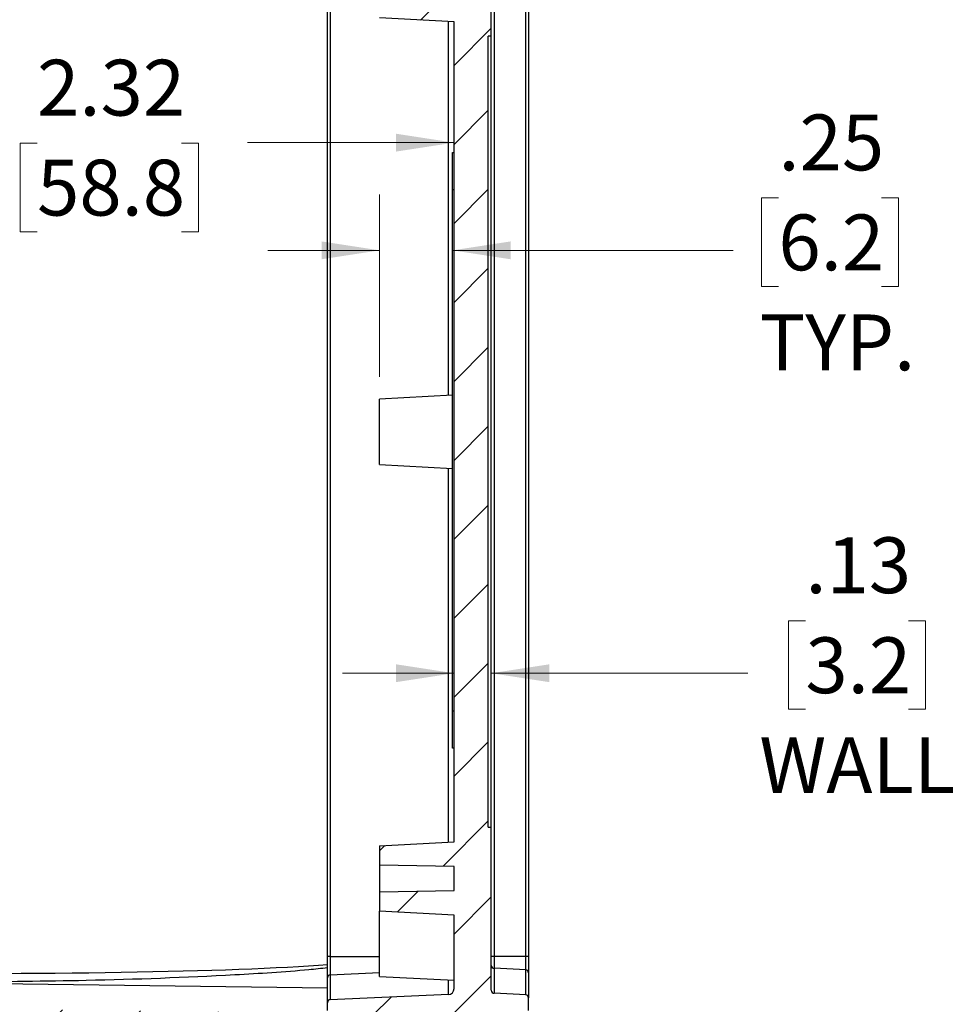
# Model space of a CAD drawing. Units: inches. Extents: x 0.3 to 29.7, y 0.3 to 21.7.
# Drawn here: x 24.9 to 27, y 10.6 to 12.8 of the extents above; entities that cross this region are included whole.
import ezdxf

# ---------------------------------------------------------------- set-up
doc = ezdxf.new("R2010")
doc.units = ezdxf.units.IN
doc.header["$MEASUREMENT"] = 0
doc.styles.add('SLDTEXTSTYLE0', font='TXT', dxfattribs={"width": 0.75})
doc.dimstyles.new('SLDDIMSTYLE2', dxfattribs={"dimtxt": 0.125, "dimasz": 0.13, "dimexe": 0, "dimexo": 0.0625, "dimgap": 0.03125, "dimtad": 0, "dimtih": 1, "dimtoh": 1, "dimlfac": 1.5, "dimrnd": 1e-09, "dimzin": 12, "dimdsep": 46, "dimtxsty": 'SLDTEXTSTYLE0', "dimsah": 1, "dimcen": 0.09, "dimadec": 0, "dimazin": 3, "dimtfac": 1, "dimtmove": 0, "dimatfit": 0, "dimfxl": 1, "dimfrac": 2, "dimtolj": 1, "dimtzin": 12, "dimarcsym": 0})
doc.dimstyles.new('SLDDIMSTYLE4', dxfattribs={"dimtxt": 0.125, "dimasz": 0.13, "dimexe": 0, "dimexo": 0.0625, "dimgap": 0.03125, "dimtad": 0, "dimtih": 1, "dimtoh": 1, "dimlfac": 1.5, "dimrnd": 1e-09, "dimzin": 12, "dimdsep": 46, "dimtxsty": 'SLDTEXTSTYLE0', "dimsah": 1, "dimcen": 0.09, "dimadec": 0, "dimazin": 3, "dimtfac": 1, "dimtofl": 0, "dimtmove": 0, "dimatfit": 3, "dimfxl": 1, "dimfrac": 2, "dimtolj": 1, "dimtzin": 12, "dimarcsym": 0})

# ---------------------------------------------------------------- blocks, each defined once
blk = doc.blocks.new('_D_7')
at = {"color": 7, "linetype": 'Continuous', "lineweight": 0}
for p, q in [((25.7479, 11.9597), (25.7479, 12.3676)), ((26.6405, 12.3602), (26.6024, 12.3602)), ((26.6024, 12.3602), (26.6024, 12.1618)), ((26.8714, 12.3602), (26.9095, 12.3602)), ((26.9095, 12.3602), (26.9095, 12.1618)), ((25.7479, 12.2426), (25.4979, 12.2426)), ((25.9112, 12.2426), (26.5389, 12.2426)), ((26.6024, 12.1618), (26.6405, 12.1618)), ((26.9095, 12.1618), (26.8714, 12.1618))]:
    blk.add_line(p, q, dxfattribs=at)
at = {"color": 7, "linetype": 'Continuous', "lineweight": 18}
for points in [[(25.7479, 12.2426), (25.6179, 12.2626), (25.6179, 12.2226)], [(25.9112, 12.2426), (26.0412, 12.2226), (26.0412, 12.2626)]]:
    blk.add_solid(points, dxfattribs=at)
at = {"color": 7, "linetype": 'Continuous', "lineweight": 18, "char_height": 0.125, "attachment_point": 1, "style": 'SLDTEXTSTYLE0'}
for s, insert in [('.25', (26.6405, 12.5467)), ('6.2', (26.6405, 12.3229)), ('TYP.', (26.5987, 12.0991))]:
    blk.add_mtext(s, dxfattribs=dict(at, insert=insert))
blk = doc.blocks.new('_D_10')
at = {"color": 7, "linetype": 'Continuous', "lineweight": 0}
for p, q in [((26.7009, 11.4135), (26.6628, 11.4135)), ((26.6628, 11.4135), (26.6628, 11.2151)), ((26.9318, 11.4135), (26.9699, 11.4135)), ((26.9699, 11.4135), (26.9699, 11.2151)), ((25.9146, 11.2959), (25.6646, 11.2959)), ((25.9979, 11.2959), (26.5724, 11.2959)), ((26.6628, 11.2151), (26.7009, 11.2151)), ((26.9699, 11.2151), (26.9318, 11.2151))]:
    blk.add_line(p, q, dxfattribs=at)
at = {"color": 7, "linetype": 'Continuous', "lineweight": 18}
for points in [[(25.9146, 11.2959), (25.7846, 11.3159), (25.7846, 11.2759)], [(25.9979, 11.2959), (26.1279, 11.2759), (26.1279, 11.3159)]]:
    blk.add_solid(points, dxfattribs=at)
at = {"color": 7, "linetype": 'Continuous', "lineweight": 18, "char_height": 0.125, "attachment_point": 1, "style": 'SLDTEXTSTYLE0'}
for s, insert in [('.13', (26.7009, 11.6001)), ('3.2', (26.7009, 11.3762)), ('WALL', (26.5978, 11.1524))]:
    blk.add_mtext(s, dxfattribs=dict(at, insert=insert))
blk = doc.blocks.new('_D_12')
at = {"color": 7, "linetype": 'Continuous', "lineweight": 0}
for p, q in [((24.3712, 12.4837), (24.8336, 12.4837)), ((24.9813, 12.4828), (24.9432, 12.4828)), ((24.9432, 12.4828), (24.9432, 12.2844)), ((25.3045, 12.4828), (25.3426, 12.4828)), ((25.3426, 12.4828), (25.3426, 12.2844)), ((25.9146, 12.4837), (25.4523, 12.4837)), ((24.9432, 12.2844), (24.9813, 12.2844)), ((25.3426, 12.2844), (25.3045, 12.2844))]:
    blk.add_line(p, q, dxfattribs=at)
at = {"color": 7, "linetype": 'Continuous', "lineweight": 18}
for points in [[(24.3712, 12.4837), (24.5012, 12.4637), (24.5012, 12.5037)], [(25.9146, 12.4837), (25.7846, 12.5037), (25.7846, 12.4637)]]:
    blk.add_solid(points, dxfattribs=at)
at = {"color": 7, "linetype": 'Continuous', "lineweight": 18, "char_height": 0.125, "attachment_point": 1, "style": 'SLDTEXTSTYLE0'}
for s, insert in [('2.32', (24.9813, 12.6693)), ('58.8', (24.9813, 12.4455))]:
    blk.add_mtext(s, dxfattribs=dict(at, insert=insert))

msp = doc.modelspace()

# ---------------------------------------------------------------- hatches: boundary and pattern name
at = {"linetype": 'Continuous', "lineweight": 18}
h = msp.add_hatch(dxfattribs=at)
h.set_pattern_fill('ANSI31', style=0)
edge = h.paths.add_edge_path(flags=0)
edge.add_spline(control_points=[(24.3238, 13.5293), (24.3179, 13.529), (24.3123, 13.526), (24.3087, 13.5213)], knot_values=[0, 0, 0, 0, 1, 1, 1, 1], weights=[1, 1, 1, 1], degree=3, periodic=0)
edge.add_spline(control_points=[(24.3087, 13.5213), (24.3067, 13.5186), (24.3009, 13.5107), (24.292, 13.4971), (24.2822, 13.4802), (24.2735, 13.4627), (24.2658, 13.4446), (24.259, 13.4259), (24.2534, 13.407), (24.2503, 13.3942), (24.249, 13.388)], knot_values=[0, 0, 0, 0, 0.063828, 0.188828, 0.313828, 0.438828, 0.563828, 0.688828, 0.813828, 0.928601, 0.928601, 0.928601, 0.928601], weights=[1, 1, 1, 1, 1, 1, 1, 1, 1, 1, 1], degree=3, periodic=0)
edge.add_spline(control_points=[(24.249, 13.388), (24.2488, 13.3869), (24.2486, 13.3858), (24.2486, 13.3847)], knot_values=[0, 0, 0, 0, 1, 1, 1, 1], weights=[1, 1, 1, 1], degree=3, periodic=0)
edge.add_spline(control_points=[(24.2486, 13.3847), (24.2476, 13.3628), (24.2467, 13.341), (24.2458, 13.3191)], knot_values=[0.013453, 0.013453, 0.013453, 0.013453, 0.015954, 0.015954, 0.015954, 0.015954], weights=[1, 1, 1, 1], degree=3, periodic=0)
edge.add_arc((24.2624, 13.3184), 0.0167, 177.5907, 206.6817)
edge.add_spline(control_points=[(24.2475, 13.3109), (24.2538, 13.2985), (24.26, 13.2858), (24.2687, 13.2658), (24.2747, 13.2451), (24.2782, 13.2238), (24.279, 13.2176), (24.2796, 13.2114)], knot_values=[0, 0, 0, 0, 0, 0, 0.470715, 0.470715, 0.666243, 0.666243, 0.666243, 0.666243, 0.666243, 0.666243], weights=[1, 1, 1, 1, 1, 1, 1, 1], degree=5, periodic=0)
edge.add_line((24.2796, 13.2114), (24.2812, 13.2114))
edge.add_line((24.2812, 13.2114), (24.2815, 13.2113))
edge.add_arc((24.2812, 13.208), 0.00333, 0, 85, ccw=False)
edge.add_line((24.2846, 13.208), (24.2846, 13.1939))
edge.add_arc((24.2812, 13.1939), 0.00333, 275, 360, ccw=False)
edge.add_line((24.2815, 13.1905), (24.2812, 13.1905))
edge.add_line((24.2812, 13.1905), (24.2812, 10.4822))
edge.add_line((24.2812, 10.4822), (24.2815, 10.4822))
edge.add_arc((24.2812, 10.4788), 0.00333, 0, 85, ccw=False)
edge.add_line((24.2846, 10.4788), (24.2846, 10.4647))
edge.add_arc((24.2812, 10.4647), 0.00333, 275, 360, ccw=False)
edge.add_line((24.2815, 10.4614), (24.2812, 10.4614))
edge.add_line((24.2812, 10.4614), (24.2796, 10.4614))
edge.add_spline(control_points=[(24.2796, 10.4614), (24.279, 10.4551), (24.2782, 10.4489), (24.2747, 10.4276), (24.2687, 10.4069), (24.26, 10.3869), (24.2538, 10.3742), (24.2475, 10.3618)], knot_values=[0.304472, 0.304472, 0.304472, 0.304472, 0.304472, 0.304472, 0.5, 0.5, 0.970715, 0.970715, 0.970715, 0.970715, 0.970715, 0.970715], weights=[1, 1, 1, 1, 1, 1, 1, 1], degree=5, periodic=0)
edge.add_arc((24.2624, 10.3543), 0.0167, 153.3183, 182.4093)
edge.add_spline(control_points=[(24.2458, 10.3536), (24.2467, 10.3317), (24.2476, 10.3099), (24.2486, 10.288)], knot_values=[0.128963, 0.128963, 0.128963, 0.128963, 0.131464, 0.131464, 0.131464, 0.131464], weights=[1, 1, 1, 1], degree=3, periodic=0)
edge.add_spline(control_points=[(24.2486, 10.288), (24.2486, 10.2869), (24.2488, 10.2858), (24.249, 10.2847)], knot_values=[0, 0, 0, 0, 1, 1, 1, 1], weights=[1, 1, 1, 1], degree=3, periodic=0)
edge.add_spline(control_points=[(24.249, 10.2847), (24.2598, 10.2345), (24.2797, 10.19), (24.3087, 10.1514)], knot_values=[0, 0, 0, 0, 1, 1, 1, 1], weights=[1, 1, 1, 1], degree=3, periodic=0)
edge.add_spline(control_points=[(24.3087, 10.1514), (24.3123, 10.1466), (24.3179, 10.1437), (24.3238, 10.1434)], knot_values=[0, 0, 0, 0, 1, 1, 1, 1], weights=[1, 1, 1, 1], degree=3, periodic=0)
edge.add_line((24.3238, 10.1434), (25.6312, 10.0864))
edge.add_line((25.6312, 10.0864), (25.6312, 10.1497))
edge.add_line((25.6312, 10.1497), (24.3847, 10.2042))
edge.add_spline(control_points=[(24.3847, 10.2042), (24.3833, 10.2042), (24.3819, 10.2047), (24.3808, 10.2056)], knot_values=[0, 0, 0, 0, 1, 1, 1, 1], weights=[1, 1, 1, 1], degree=3, periodic=0)
edge.add_arc((24.387, 10.2082), 0.00667, 90.5, 202.4035, ccw=False)
edge.add_line((24.3869, 10.2148), (25.6312, 10.2257))
edge.add_line((25.6312, 10.2257), (25.6312, 10.266))
edge.add_line((25.6312, 10.266), (25.4506, 10.2676))
edge.add_line((25.4506, 10.2676), (25.4506, 10.2697))
edge.add_line((25.4506, 10.2697), (24.3545, 10.2793))
edge.add_arc((24.3546, 10.2859), 0.00667, 180, 269.5, ccw=False)
edge.add_line((24.3479, 10.2859), (24.3479, 10.3535))
edge.add_arc((24.3546, 10.3535), 0.00667, 90.5, 180, ccw=False)
edge.add_line((24.3545, 10.3601), (25.4506, 10.3697))
edge.add_line((25.4506, 10.3697), (25.4506, 10.3718))
edge.add_line((25.4506, 10.3718), (25.6312, 10.3733))
edge.add_line((25.6312, 10.3733), (25.6312, 10.4814))
edge.add_line((25.6312, 10.4814), (25.7414, 10.4871))
edge.add_arc((25.7412, 10.4905), 0.00333, 273, 360)
edge.add_line((25.7446, 10.4905), (25.7446, 10.5222))
edge.add_arc((25.7412, 10.5222), 0.00333, 0, 87)
edge.add_line((25.7414, 10.5256), (25.6312, 10.5314))
edge.add_line((25.6312, 10.5314), (25.6312, 10.5347))
edge.add_line((25.6312, 10.5347), (24.3778, 10.5511))
edge.add_arc((24.3779, 10.5578), 0.00667, 180, 269.25, ccw=False)
edge.add_line((24.3712, 10.5578), (24.3712, 10.7543))
edge.add_line((24.3712, 10.7543), (24.5379, 10.763))
edge.add_line((24.5379, 10.763), (24.5379, 10.8064))
edge.add_line((24.5379, 10.8064), (24.3712, 10.8093))
edge.add_line((24.3712, 10.8093), (24.3712, 10.8634))
edge.add_line((24.3712, 10.8634), (24.5379, 10.8664))
edge.add_line((24.5379, 10.8664), (24.5379, 10.9097))
edge.add_line((24.5379, 10.9097), (24.3712, 10.9184))
edge.add_line((24.3712, 10.9184), (24.3712, 12.7543))
edge.add_line((24.3712, 12.7543), (24.5379, 12.763))
edge.add_line((24.5379, 12.763), (24.5379, 12.8064))
edge.add_line((24.5379, 12.8064), (24.3712, 12.8093))
edge.add_line((24.3712, 12.8093), (24.3712, 12.8634))
edge.add_line((24.3712, 12.8634), (24.5379, 12.8664))
edge.add_line((24.5379, 12.8664), (24.5379, 12.9097))
edge.add_line((24.5379, 12.9097), (24.3712, 12.9184))
edge.add_line((24.3712, 12.9184), (24.3712, 13.1149))
edge.add_arc((24.3779, 13.1149), 0.00667, 90.75, 180, ccw=False)
edge.add_line((24.3778, 13.1216), (25.6312, 13.138))
edge.add_line((25.6312, 13.138), (25.6312, 13.1414))
edge.add_line((25.6312, 13.1414), (25.7414, 13.1471))
edge.add_arc((25.7412, 13.1505), 0.00333, 273, 360)
edge.add_line((25.7446, 13.1505), (25.7446, 13.1822))
edge.add_arc((25.7412, 13.1822), 0.00333, 0, 87)
edge.add_line((25.7414, 13.1856), (25.6312, 13.1914))
edge.add_line((25.6312, 13.1914), (25.6312, 13.2994))
edge.add_line((25.6312, 13.2994), (25.4506, 13.3009))
edge.add_line((25.4506, 13.3009), (25.4506, 13.303))
edge.add_line((25.4506, 13.303), (24.3545, 13.3126))
edge.add_arc((24.3546, 13.3193), 0.00667, 180, 269.5, ccw=False)
edge.add_line((24.3479, 13.3193), (24.3479, 13.3868))
edge.add_arc((24.3546, 13.3868), 0.00667, 90.5, 180, ccw=False)
edge.add_line((24.3545, 13.3935), (25.4506, 13.403))
edge.add_line((25.4506, 13.403), (25.4506, 13.4051))
edge.add_line((25.4506, 13.4051), (25.6312, 13.4067))
edge.add_line((25.6312, 13.4067), (25.6312, 13.447))
edge.add_line((25.6312, 13.447), (24.3869, 13.4579))
edge.add_arc((24.387, 13.4645), 0.00667, 157.5965, 269.5, ccw=False)
edge.add_spline(control_points=[(24.3808, 13.4671), (24.3819, 13.468), (24.3833, 13.4685), (24.3847, 13.4685)], knot_values=[0, 0, 0, 0, 1, 1, 1, 1], weights=[1, 1, 1, 1], degree=3, periodic=0)
edge.add_line((24.3847, 13.4685), (25.6312, 13.523))
edge.add_line((25.6312, 13.523), (25.6312, 13.5864))
edge.add_line((25.6312, 13.5864), (24.3238, 13.5293))
h = msp.add_hatch(dxfattribs=at)
h.set_pattern_fill('ANSI31', style=0)
edge = h.paths.add_edge_path(flags=0)
edge.add_arc((25.8712, 13.1767), 0.00667, 93, 180, ccw=False)
edge.add_line((25.8709, 13.1834), (25.9916, 13.1897))
edge.add_arc((25.9912, 13.1963), 0.00667, 273, 360)
edge.add_line((25.9979, 13.1963), (25.9979, 13.3144))
edge.add_line((25.9979, 13.3144), (25.6312, 13.3112))
edge.add_line((25.6312, 13.3112), (25.6312, 13.201))
edge.add_arc((25.6379, 13.201), 0.00667, 180, 267)
edge.add_line((25.6376, 13.1944), (25.7884, 13.1864))
edge.add_arc((25.7879, 13.1765), 0.01, 0, 87, ccw=False)
edge.add_line((25.7979, 13.1765), (25.7979, 13.1562))
edge.add_arc((25.7879, 13.1562), 0.01, 273, 360, ccw=False)
edge.add_line((25.7884, 13.1463), (25.6376, 13.1384))
edge.add_arc((25.6379, 13.1317), 0.00667, 93, 180)
edge.add_line((25.6312, 13.1317), (25.6312, 13.1144))
edge.add_arc((25.6379, 13.1144), 0.00667, 180, 267.5)
edge.add_line((25.6376, 13.1077), (25.9018, 13.0962))
edge.add_arc((25.9012, 13.0829), 0.0133, 0, 87.5, ccw=False)
edge.add_line((25.9146, 13.0829), (25.9146, 12.9184))
edge.add_line((25.9146, 12.9184), (25.7479, 12.9097))
edge.add_line((25.7479, 12.9097), (25.7479, 12.8664))
edge.add_line((25.7479, 12.8664), (25.9146, 12.8634))
edge.add_line((25.9146, 12.8634), (25.9146, 12.8093))
edge.add_line((25.9146, 12.8093), (25.7479, 12.8064))
edge.add_line((25.7479, 12.8064), (25.7479, 12.763))
edge.add_line((25.7479, 12.763), (25.9146, 12.7543))
edge.add_line((25.9146, 12.7543), (25.9146, 10.9184))
edge.add_line((25.9146, 10.9184), (25.7479, 10.9097))
edge.add_line((25.7479, 10.9097), (25.7479, 10.8664))
edge.add_line((25.7479, 10.8664), (25.9146, 10.8634))
edge.add_line((25.9146, 10.8634), (25.9146, 10.8093))
edge.add_line((25.9146, 10.8093), (25.7479, 10.8064))
edge.add_line((25.7479, 10.8064), (25.7479, 10.763))
edge.add_line((25.7479, 10.763), (25.9146, 10.7543))
edge.add_line((25.9146, 10.7543), (25.9146, 10.5898))
edge.add_arc((25.9012, 10.5898), 0.0133, 272.5, 360, ccw=False)
edge.add_line((25.9018, 10.5765), (25.6376, 10.565))
edge.add_arc((25.6379, 10.5583), 0.00667, 92.5, 180)
edge.add_line((25.6312, 10.5583), (25.6312, 10.541))
edge.add_arc((25.6379, 10.541), 0.00667, 180, 267)
edge.add_line((25.6376, 10.5344), (25.7884, 10.5264))
edge.add_arc((25.7879, 10.5165), 0.01, 0, 87, ccw=False)
edge.add_line((25.7979, 10.5165), (25.7979, 10.4962))
edge.add_arc((25.7879, 10.4962), 0.01, 273, 360, ccw=False)
edge.add_line((25.7884, 10.4863), (25.6376, 10.4784))
edge.add_arc((25.6379, 10.4717), 0.00667, 93, 180)
edge.add_line((25.6312, 10.4717), (25.6312, 10.3616))
edge.add_line((25.6312, 10.3616), (25.9979, 10.3584))
edge.add_line((25.9979, 10.3584), (25.9979, 10.4764))
edge.add_arc((25.9912, 10.4764), 0.00667, 0, 87)
edge.add_line((25.9916, 10.483), (25.8709, 10.4894))
edge.add_arc((25.8712, 10.496), 0.00667, 180, 267, ccw=False)
edge.add_line((25.8646, 10.496), (25.8646, 10.5167))
edge.add_arc((25.8712, 10.5167), 0.00667, 93, 180, ccw=False)
edge.add_line((25.8709, 10.5234), (26.0749, 10.534))
edge.add_arc((26.0746, 10.5407), 0.00667, 273, 360)
edge.add_line((26.0812, 10.5407), (26.0812, 10.569))
edge.add_arc((26.0746, 10.569), 0.00667, 0, 87)
edge.add_line((26.0749, 10.5756), (26.0042, 10.5794))
edge.add_arc((26.0046, 10.586), 0.00667, 180, 267, ccw=False)
edge.add_line((25.9979, 10.586), (25.9979, 10.9509))
edge.add_line((25.9979, 10.9509), (25.9912, 10.9509))
edge.add_line((25.9912, 10.9509), (25.9912, 12.7218))
edge.add_line((25.9912, 12.7218), (25.9979, 12.7218))
edge.add_line((25.9979, 12.7218), (25.9979, 13.0867))
edge.add_arc((26.0046, 13.0867), 0.00667, 93, 180, ccw=False)
edge.add_line((26.0042, 13.0934), (26.0749, 13.0971))
edge.add_arc((26.0746, 13.1037), 0.00667, 273, 360)
edge.add_line((26.0812, 13.1037), (26.0812, 13.132))
edge.add_arc((26.0746, 13.132), 0.00667, 0, 87)
edge.add_line((26.0749, 13.1387), (25.8709, 13.1494))
edge.add_arc((25.8712, 13.156), 0.00667, 180, 267, ccw=False)
edge.add_line((25.8646, 13.156), (25.8646, 13.1767))

# ---------------------------------------------------------------- linework, layer by layer
at = {"color": 7, "linetype": 'Continuous', "lineweight": 25}
for p, q in [((25.9979, 12.7218), (25.9979, 13.0867)), ((25.6312, 10.6619), (25.6312, 13.0108)), ((25.6376, 13.0108), (25.6376, 10.6619)), ((26.0042, 13.0108), (26.0042, 10.6619)), ((26.0749, 10.6619), (26.0749, 13.0108)), ((26.0812, 13.0108), (26.0812, 10.6619)), ((25.9146, 12.7543), (25.7479, 12.763)), ((25.9146, 10.9184), (25.9146, 12.7543)), ((25.9979, 12.7218), (25.9912, 12.7218)), ((25.9912, 10.9509), (25.9912, 12.7218)), ((25.9979, 10.9509), (25.9979, 12.7218)), ((25.9112, 12.4614), (25.9146, 12.4614)), ((25.9112, 12.378), (25.9112, 12.4614)), ((25.9112, 11.2114), (25.9112, 12.378)), ((25.9146, 12.378), (25.9112, 12.378)), ((25.9112, 11.9182), (25.7479, 11.9097)), ((25.7479, 11.763), (25.7479, 11.9097)), ((25.7479, 11.763), (25.9112, 11.7545)), ((25.9112, 11.2114), (25.9146, 11.2114)), ((25.9112, 11.128), (25.9112, 11.2114)), ((25.9146, 11.128), (25.9112, 11.128)), ((25.9912, 10.9509), (25.9979, 10.9509)), ((25.9979, 10.586), (25.9979, 10.9509)), ((25.7479, 10.9097), (25.9146, 10.9184)), ((25.7479, 10.9097), (25.7479, 10.8664)), ((25.9146, 10.8634), (25.7479, 10.8664)), ((25.7479, 10.8664), (25.7479, 10.8064)), ((25.9146, 10.8093), (25.9146, 10.8634)), ((25.7479, 10.8064), (25.9146, 10.8093)), ((25.7479, 10.8064), (25.7479, 10.763)), ((25.9146, 10.7543), (25.7479, 10.763)), ((25.7479, 10.6172), (25.7479, 10.763)), ((25.9146, 10.5898), (25.9146, 10.7543)), ((25.6376, 10.6619), (25.6312, 10.6619)), ((25.6312, 10.6142), (25.6312, 10.6619)), ((25.6376, 10.6619), (25.6376, 10.6209)), ((26.0042, 10.6619), (25.9979, 10.6619)), ((26.0042, 10.6619), (26.0042, 10.6353)), ((26.0749, 10.6619), (26.0042, 10.6619)), ((26.0749, 10.6316), (26.0749, 10.6619)), ((26.0812, 10.6619), (26.0749, 10.6619)), ((26.0812, 10.6619), (26.0812, 10.6249)), ((25.6376, 10.6209), (25.7479, 10.6257)), ((26.0749, 10.6316), (26.0042, 10.6353)), ((26.0812, 10.6249), (26.0812, 10.569)), ((25.6312, 10.5906), (24.3765, 10.607)), ((25.6312, 10.5583), (25.6312, 10.6142)), ((25.7479, 10.6172), (25.9146, 10.6085)), ((25.9018, 10.5765), (25.6376, 10.565)), ((26.0749, 10.5756), (26.0042, 10.5794)), ((26.0812, 10.5407), (26.0812, 10.569)), ((25.6312, 10.541), (25.6312, 10.5583))]:
    msp.add_line(p, q, dxfattribs=at)
at = {"color": 8, "linetype": 'Continuous', "lineweight": 25}
for p, q in [((25.9018, 11.9178), (25.9018, 12.755)), ((25.9018, 10.9178), (25.9018, 11.755)), ((25.6376, 10.6619), (25.7479, 10.6619)), ((26.0042, 10.6353), (26.0042, 10.5794)), ((26.0749, 10.5756), (26.0749, 10.6316)), ((25.6376, 10.6209), (25.6376, 10.565)), ((25.9018, 10.5765), (25.9018, 10.6091))]:
    msp.add_line(p, q, dxfattribs=at)
at = {"color": 7, "linetype": 'Continuous', "lineweight": 25}
for centre, radius, start, end in [((26.0046, 10.6419), 0.00667, 180, 267), ((26.0746, 10.6249), 0.00667, 0, 87), ((25.6379, 10.6142), 0.00667, 92.5, 180), ((25.9012, 10.5898), 0.0133, 272.5, 0), ((26.0046, 10.586), 0.00667, 180, 267), ((25.6379, 10.5583), 0.00667, 92.5, 180), ((26.0746, 10.569), 0.00667, 0, 87)]:
    msp.add_arc(centre, radius, start, end, dxfattribs=at)
msp.add_ellipse((24.8269, 10.6619), major_axis=(0.9158, 0), ratio=0.041652, start_param=4.407878, end_param=5.78453, dxfattribs=at)
at = {"color": 8, "linetype": 'Continuous', "lineweight": 25}
msp.add_open_spline([(25.6312, 10.6361), (25.6175, 10.6347), (25.5485, 10.6276), (25.3685, 10.6165), (25.1109, 10.6069), (24.9086, 10.6052), (24.8173, 10.6044)], degree=3, knots=[0, 0, 0, 0, 0.051046, 0.255263, 0.66367, 1, 1, 1, 1], dxfattribs=at)

# ---------------------------------------------------------------- dimensions: what is measured, and where the dimension line sits
at = {"color": 7, "linetype": 'Continuous', "lineweight": 18}
dim = msp.add_linear_dim(base=(25.91458, 12.48375), p1=(24.37125, 12.75428), p2=(25.91458, 12.75428), dimstyle='SLDDIMSTYLE4', dxfattribs=at)
dim.commit()
dim.dimension.update_dxf_attribs({"geometry": '_D_12', "text_midpoint": (25.14291, 12.48375), "dimtype": 160})
for base, p1, p2, text, picture, middle in [((25.9112, 12.2426), (25.7479, 11.9097), (25.9112, 12.4614), '<>\\PTYP.', '_D_7', (26.7559, 12.2426)), ((25.997913394, 11.295912781), (25.91458006, 10.918420352), (25.997913394, 10.586012152), '<>\\PWALL', '_D_10', (26.816372544, 11.295912781))]:
    dim = msp.add_linear_dim(base=base, p1=p1, p2=p2, text=text, dimstyle='SLDDIMSTYLE2', dxfattribs=at)
    dim.commit()
    dim.dimension.update_dxf_attribs({"geometry": picture, "text_midpoint": middle, "dimtype": 160})

doc.saveas('drawing.dxf')
